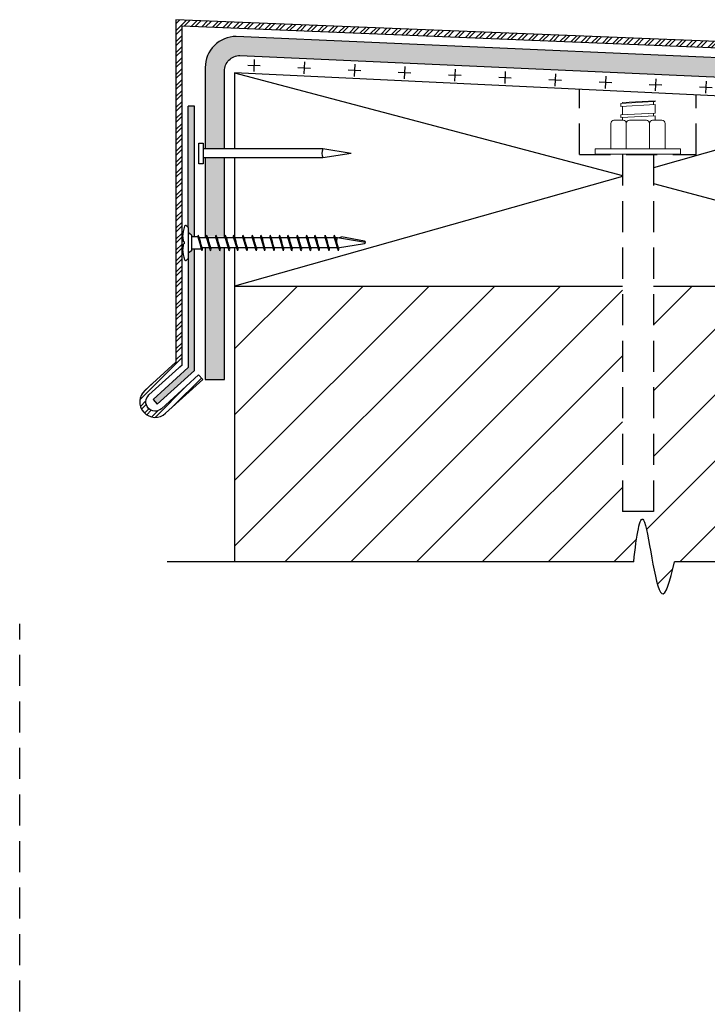
# Model space of a CAD drawing. Units: inches. Extents: x 2.2 to 32.5, y -5.7 to 17.6.
# Drawn here: x 2.2 to 7.7, y 9.3 to 17.3 of the extents above; entities that cross this region are included whole.
import ezdxf

# ---------------------------------------------------------------- set-up
doc = ezdxf.new("R2010")
doc.units = ezdxf.units.IN
doc.header["$MEASUREMENT"] = 0
doc.linetypes.add('HIDDEN', pattern=[0.375, 0.25, -0.125])
doc.layers.get('Defpoints').update_dxf_attribs({"color": 248})
for name, color, linetype in [('hidden', 250, 'HIDDEN'), ('object', 7, 'Continuous'), ('texture', 252, 'Continuous')]:
    doc.layers.add(name, color=color, linetype=linetype)
doc.layers.add('Thinner', color=7, linetype='Continuous', lineweight=9)

msp = doc.modelspace()

# ---------------------------------------------------------------- hatches: boundary and pattern name
at = {"layer": 'texture'}
h = msp.add_hatch(dxfattribs=at)
h.set_pattern_fill('STEEL', color=256, scale=0.5)
h.set_pattern_definition([(45, (-17.14388586631179, 6.241172404821043), (-0.04419417382415922, 0.04419417382415922), []), (45, (-17.14388586631179, 6.272422404821043), (-0.04419417382415922, 0.04419417382415922), [])])
edge = h.paths.add_edge_path()
edge.add_line((3.516977570102299, 17.20052253227396), (10.79626126354755, 16.90331302051356))
edge.add_line((10.79626126354755, 16.90331302051356), (10.79626126354755, 15.75975492951352))
edge.add_line((10.79626126354755, 15.75975492951352), (10.84626126354755, 15.75975492951352))
edge.add_line((10.84626126354755, 15.75975492951352), (10.84626126354755, 16.95331302051356))
edge.add_line((10.84626126354755, 16.95331302051356), (3.466977570102301, 17.25044981093576))
edge.add_line((3.466977570102301, 17.25044981093576), (3.466977570102301, 14.49112380181137))
edge.add_line((3.466977570102301, 14.49112380181137), (3.216527110552576, 14.26344156585709))
edge.add_arc((3.300611209802113, 14.17094905668259), 0.124999999999998, 132.2736890060935, 312.2736890060917)
edge.add_line((3.384695309051647, 14.0784565475081), (3.683986338711563, 14.35053930174437))
edge.add_line((3.683986338711563, 14.35053930174437), (3.650352699011748, 14.38753630541416))
edge.add_line((3.650352699011748, 14.38753630541416), (3.351061669351836, 14.1154535511779))
edge.add_arc((3.300611209802113, 14.17094905668259), 0.07499999999999844, 132.2736890060937, 312.2736890060937, ccw=False)
edge.add_line((3.250160750252391, 14.22644456218729), (3.516977570102299, 14.46900530750539))
edge.add_line((3.516977570102299, 14.46900530750539), (3.516977570102299, 17.20052253227396))
edge = h.paths.add_edge_path()
edge.add_line((10.84626126354755, 15.65975492951351), (10.79626126354755, 15.65975492951351))
edge.add_line((10.79626126354755, 15.65975492951351), (10.79626126354755, 14.24929982235852))
edge.add_line((10.79626126354755, 14.24929982235852), (11.06307808339747, 14.0067390770404))
edge.add_line((11.06307808339747, 14.0067390770404), (11.04437729619356, 13.98616821111611))
edge.add_line((11.04437729619356, 13.98616821111611), (10.77744235911202, 14.22898144289874))
edge.add_line((10.77744235911202, 14.22898144289874), (10.7438087194122, 14.19198443922895))
edge.add_line((10.7438087194122, 14.19198443922895), (11.01316940580721, 13.94684594486401))
edge.add_arc((11.05622154024767, 13.99418650730358), 0.06398917980388323, 227.7162009553499, 410.7455045347468)
edge.add_line((11.09671172309729, 14.0437360807102), (10.84626126354755, 14.2714183166645))
edge.add_line((10.84626126354755, 14.2714183166645), (10.84626126354755, 15.65975492951351))
h = msp.add_hatch(dxfattribs=at)
h.set_pattern_fill('ANSI36', color=256, scale=0.3, angle=270, style=0)
h.set_pattern_definition([(315, (-17.14388586631179, 6.241172404821043), (0.0729203868098627, -0.01988737822087167), [0.09375, -0.01875, 0, -0.01875])])
edge = h.paths.add_edge_path()
edge.add_spline(control_points=[(10.71704303939252, 15.66037081626192), (10.7155940619594, 15.66345369512917), (10.71424293858687, 15.66658321742689), (10.71299084132168, 15.66975492952106)], knot_values=[0.114631690282575, 0.114631690282575, 0.114631690282575, 0.114631690282575, 0.12485948494719, 0.12485948494719, 0.12485948494719, 0.12485948494719], degree=3, periodic=0)
edge.add_line((10.71281315001401, 15.66975492951352), (10.64853572900512, 15.66975492951352))
edge.add_line((10.64853572900512, 15.66975492951352), (10.65156622517178, 15.65975492951351))
edge.add_line((10.65156622517178, 15.65975492951351), (10.64890054153145, 15.64725492951352))
edge.add_spline(control_points=[(10.64890054153145, 15.64725492951352), (10.64729545118485, 15.65009499509886), (10.64328546006388, 15.65741311585499), (10.63985850385097, 15.66502391700578), (10.63799084132168, 15.66975492952106)], knot_values=[0.114631690282575, 0.114631690282575, 0.114631690282575, 0.114631690282575, 0.1244149385402549, 0.1396709968221191, 0.1396709968221191, 0.1396709968221191, 0.1396709968221191], degree=3, periodic=0)
edge.add_line((10.63799084132501, 15.66975492951352), (10.57353572900512, 15.66975492951352))
edge.add_line((10.57353572900512, 15.66975492951352), (10.57656622517178, 15.65975492951351))
edge.add_line((10.57656622517178, 15.65975492951351), (10.57390054153144, 15.64725492951352))
edge.add_spline(control_points=[(10.57390054153144, 15.64725492951352), (10.57229545118485, 15.65009499509886), (10.56830312219972, 15.65738088295496), (10.56488870344119, 15.66495687864313), (10.56303138000367, 15.66965234241039)], knot_values=[0.114741976719673, 0.114741976719673, 0.114741976719673, 0.114741976719673, 0.1245252249773528, 0.1396709968221191, 0.1396709968221191, 0.1396709968221191, 0.1396709968221191], degree=3, periodic=0)
edge.add_line((10.56303138000366, 15.66965234241041), (10.56303138000344, 12.88158217825485))
edge.add_line((10.56303138000344, 12.88158217825485), (10.71704303932102, 12.88158217825468))
edge.add_line((10.71704303932102, 12.88158217825468), (10.71704303932124, 15.66037081642006))
edge = h.paths.add_edge_path()
edge.add_spline(control_points=[(10.615710185564, 15.77225492951352), (10.61695707910486, 15.77002673587104), (10.61905626596109, 15.76594155974018), (10.62063971769859, 15.76168778660179), (10.62126126354763, 15.75975492937358)], knot_values=[0.009526629661219851, 0.009526629661219851, 0.009526629661219851, 0.009526629661219851, 0.01718115842517594, 0.02338305652600347, 0.02338305652600347, 0.02338305652600347, 0.02338305652600347], degree=3, periodic=0)
edge.add_spline(control_points=[(10.62373892530822, 15.74975492951351), (10.62310929348866, 15.75315508832116), (10.62230918627034, 15.75649614321596), (10.62126126354763, 15.75975492937358)], knot_values=[0.02338305652600348, 0.02338305652600348, 0.02338305652600348, 0.02338305652600348, 0.0338394210142927, 0.0338394210142927, 0.0338394210142927, 0.0338394210142927], degree=3, periodic=0)
edge.add_line((10.62240775507117, 15.75597174846692), (10.62429175967188, 15.74975492951351))
edge.add_line((10.62429175967188, 15.74975492951351), (10.69017665587686, 15.74975492951351))
edge.add_line((10.69017665587686, 15.74975492951351), (10.68715916119786, 15.75975492951352))
edge.add_line((10.68715916119786, 15.75975492951352), (10.690710185564, 15.77225492951352))
edge.add_spline(control_points=[(10.690710185564, 15.77225492951352), (10.69195707910487, 15.77002673587104), (10.69405626596111, 15.76594155974015), (10.69563971769861, 15.76168778660172), (10.69626126354766, 15.75975492937348)], knot_values=[0.009526629661219851, 0.009526629661219851, 0.009526629661219851, 0.009526629661219851, 0.01718115842517594, 0.02338305652610867, 0.02338305652610867, 0.02338305652610867, 0.02338305652610867], degree=3, periodic=0)
edge.add_spline(control_points=[(10.69873892530822, 15.74975492951351), (10.69810929348867, 15.75315508832113), (10.69730918627035, 15.75649614321589), (10.69626126354766, 15.75975492937348)], knot_values=[0.02338305652610867, 0.02338305652610867, 0.02338305652610867, 0.02338305652610867, 0.0338394210142927, 0.0338394210142927, 0.0338394210142927, 0.0338394210142927], degree=3, periodic=0)
edge.add_line((10.69740775507116, 15.75597174846695), (10.69929175967188, 15.74975492951351))
edge.add_line((10.69929175967188, 15.74975492951351), (10.71704303932124, 15.74975492951351))
edge.add_line((10.71704303932124, 15.74975492951351), (10.71704303932124, 16.57357777117262))
edge.add_arc((10.50635394366919, 16.60990989081151), 0.2137987790987902, 350.2158992115176, 447.9949513732392)
edge.add_line((10.51383424086376, 16.82357777117263), (3.954342288397726, 17.11555128729572))
edge.add_arc((3.954342288397726, 16.86555128729572), 0.25, 90, 180)
edge.add_line((3.704342288397726, 16.86555128729572), (3.704342288397726, 16.20959914681302))
edge.add_line((3.704342288397726, 16.20959914681302), (3.858353947715301, 16.20959914681301))
edge.add_line((3.858353947715301, 16.20959914681301), (3.858353947715301, 16.83653962797814))
edge.add_arc((3.983353947715301, 16.83653962797814), 0.125, 90, 180, ccw=False)
edge.add_line((3.983353947715301, 16.96153962797814), (10.4765064985412, 16.66993957762595))
edge.add_arc((10.4765172245892, 16.57740323132347), 0.09253634692412181, -20.784646727359984, 90.00664125290291, ccw=False)
edge.add_line((10.56303138000366, 16.54456611185505), (10.56303138000366, 15.74975492951351))
edge.add_line((10.56303138000366, 15.74975492951351), (10.61517665587687, 15.74975492951351))
edge.add_line((10.61517665587687, 15.74975492951351), (10.61215916119787, 15.75975492951352))
edge.add_line((10.61215916119787, 15.75975492951352), (10.615710185564, 15.77225492951352))
h.paths.add_polyline_path([(3.858353947715308, 16.13710299258361), (3.704342288397733, 16.13710299258359), (3.704342288397733, 15.50146637101669), (3.858353947715308, 15.50146637101668)])
h.paths.add_polyline_path([(3.858353947715308, 15.41146637101669), (3.704342288397733, 15.41146637101669), (3.70434228839774, 14.35137402143545), (3.858353947715315, 14.35137402143545)])
h = msp.add_hatch(dxfattribs=at)
h.set_pattern_fill('CROSS', color=256, scale=0.81, angle=177.2475145997314, style=0)
h.set_pattern_definition([(177.2475145997314, (99.29026677003209, 13.92488195951212), (-0.2119907216569355, -0.1925420315966664), [0.10125, -0.30375]), (267.2475145997313, (99.24213126213293, 13.97787963992635), (0.1925420315966664, -0.2119907216569355), [0.10125, -0.30375])])
edge = h.paths.add_edge_path()
edge.add_arc((8.563328464679945, 16.63790266823391), 1.910191427885574, 356.6612084845213, 359.8527028844645)
edge.add_line((10.47351358023288, 16.6329919159951), (3.957063945193589, 16.94628276383352))
edge.add_line((3.957063945193589, 16.94628276383352), (3.93321696493004, 16.8400341039703))
edge.add_line((3.93321696493004, 16.8400341039703), (10.47027756166991, 16.5266532518009))
h = msp.add_hatch(color=256, dxfattribs=at)
h.paths.add_polyline_path([(3.566977570102303, 15.57646637101669), (3.566977570102303, 15.53489326712135), (3.591977570102294, 15.51396637101669), (3.591977570102294, 15.5014663710167), (3.6169775701023, 15.50146637101669), (3.6169775701023, 16.5528490163878), (3.566977570102303, 16.5528490163878)])
h.paths.add_polyline_path([(3.6169775701023, 15.40146637101669), (3.591977570102294, 15.40146637101669), (3.591977570102294, 15.38896637101669), (3.566977570102303, 15.36803947491203), (3.566977570102303, 15.32646637101669), (3.566977570102303, 14.44688681319939), (3.283794389952206, 14.18944755851749), (3.317428029652021, 14.15245055484769), (3.6169775701023, 14.4247683188934)])
h = msp.add_hatch(dxfattribs=at)
h.set_pattern_fill('ANSI31', color=256, scale=3)
h.set_pattern_definition([(45, (-17.14388586631179, 6.241172404821043), (-0.2651650429449553, 0.2651650429449554), [])])
h.paths.add_polyline_path([(3.940817604248977, 12.88158217825448), (7.156698592626611, 12.88158217825448), (7.159784310751235, 12.90883753826103), (7.162881303754958, 12.93546240757457), (7.165990858810463, 12.96138480752359), (7.169114263091473, 12.98653275944221), (7.172252803771407, 13.01083428466386), (7.175407768023128, 13.03421740451398), (7.17858044302017, 13.05661014032721), (7.181772115935708, 13.07794051343349), (7.184984073943085, 13.09813654516447), (7.188217604215492, 13.11712625685052), (7.191473993926262, 13.13483766982291), (7.19475453024867, 13.15119880541242), (7.198060500356029, 13.16613768495079), (7.20139319142158, 13.17958232976823), (7.204753890618594, 13.19146076119606), (7.208143885120375, 13.20170100056547), (7.211564462100192, 13.21023106920744), (7.215016908731318, 13.21697898845296), (7.218502512187055, 13.22187277963309), (7.222022559640646, 13.22484046407884), (7.225578338265393, 13.22581006312127), (7.229171135234573, 13.22470959809139), (7.232802237721465, 13.22146709032025), (7.236472924133714, 13.21601226262892), (7.24018404838684, 13.20835723553617), (7.243935858951993, 13.19863165172736), (7.247728557907742, 13.18697415908968), (7.251562347332744, 13.17352340550985), (7.255437429305541, 13.15841803887481), (7.259354005904584, 13.14179670707214), (7.263312279208801, 13.12379805798835), (7.267312451296476, 13.10456073951137), (7.271354724246546, 13.08422339952605), (7.275439300136927, 13.06292468592282), (7.279566381046902, 13.04080324658651), (7.28373616905488, 13.01799772940315), (7.287948866239443, 12.99464678226426), (7.292204674679404, 12.97088905304855), (7.296503796452853, 12.94686318965079), (7.300846433638462, 12.92270783995508), (7.305232788315635, 12.89856165184928), (7.309663062561835, 12.87456327321861), (7.314137458455694, 12.85085135195483), (7.318656178077291, 12.82756453593783), (7.323219423503559, 12.80484147305959), (7.327827396813827, 12.78282081120624), (7.33248030008674, 12.76164119826404), (7.33717833540047, 12.74144128212075), (7.341921704834107, 12.72235971066289), (7.346710610465948, 12.70453513177783), (7.351545254374816, 12.68810619335223), (7.356425838638987, 12.67321154327372), (7.36135256533726, 12.65998982942865), (7.366325636548247, 12.64857969970445), (7.371345254350427, 12.6391198019881), (7.376411620822548, 12.63174878416648), (7.381524938043047, 12.62660529412679), (7.386685244366301, 12.62380923677564), (7.394439543419853, 12.62310448738679), (7.405018762295196, 12.63089536102764), (7.413137037388694, 12.64283573436408), (7.418544761251855, 12.65259859343965), (7.423987376779206, 12.66413258283217), (7.429463071075652, 12.67734567845466), (7.434970031246102, 12.69214585622088), (7.44050644439535, 12.70844109204355), (7.446070497628305, 12.72613936183634), (7.451660378049841, 12.74514864151241), (7.457274272764664, 12.7653769069846), (7.462910368878049, 12.78673213416744), (7.468566853494384, 12.80912229897239), (7.474241913718473, 12.83245537731274), (7.479933736655951, 12.8566393451039), (7.485640509410963, 12.88158217825814), (10.44081760424898, 12.88158217825498), (10.44081760424898, 15.10374630857899), (7.315817604249148, 15.10374630857899), (7.315817604248963, 13.28796246009679), (7.065817604248984, 13.28796246009681), (7.065817604248984, 15.10374630857899), (3.940817604248977, 15.10374630857899)])

# ---------------------------------------------------------------- linework, layer by layer
for p, q in [((3.940817604248977, 16.82249630857899), (7.065817604248977, 15.99617419319438)), ((9.14081760424898, 16.57249630857899), (7.315817604248977, 16.0570215489636)), ((7.065817604248977, 15.98640856819437), (3.940817604248977, 15.10374630857899)), ((7.315817604248977, 15.93006842396361), (10.44081760424898, 15.10374630857899)), ((3.940817604248977, 15.10374630857899), (3.940817604248977, 12.88158217825448))]:
    msp.add_line(p, q)
for points in [[(7.315817604248984, 15.10374630857899), (10.44081760424898, 15.10374630857899), (10.44081760424898, 16.50999630857899), (3.940817604248977, 16.82249630857899), (3.940817604248924, 16.209599146813)], [(3.940817604248977, 16.13710299258363), (3.940817604248977, 15.50146637101666)], [(3.940817604248977, 15.41146637101669), (3.940817604248977, 15.10374630857899), (7.065817604248984, 15.10374630857899)]]:
    msp.add_lwpolyline(points)
at = {"layer": 'Defpoints', "linetype": 'HIDDEN'}
msp.add_line((2.208543733150293, 1.382125241113386), (2.208543733150293, 12.38212524111339), dxfattribs=at)
at = {"layer": 'hidden'}
for p, q in [((6.72079233338831, 16.16349216462567), (6.72079233338831, 16.68884367737037)), ((7.660842875109644, 16.16349216462567), (7.660842875109644, 16.64364893978761)), ((6.72079233338831, 16.16349216462567), (7.660842875109644, 16.16349216462567)), ((7.065817604248984, 16.16349216462567), (7.065817604248984, 13.28796246009681)), ((7.315817604249254, 16.16349216462567), (7.315817604248963, 13.28796246009679)), ((7.315817604248963, 13.28796246009679), (7.065817604248984, 13.28796246009681))]:
    msp.add_line(p, q, dxfattribs=at)
at = {"layer": 'object'}
for p, q in [((3.566977570102303, 15.57646637101669), (3.566977570102303, 16.5528490163878)), ((3.6169775701023, 16.5528490163878), (3.566977570102303, 16.5528490163878)), ((3.6169775701023, 15.50146637101669), (3.6169775701023, 16.5528490163878)), ((4.652028399388882, 16.20959914681294), (3.686909625932259, 16.20959914681302)), ((4.878578881355335, 16.1733510696983), (4.652028399388879, 16.20959914681293)), ((4.652028399388882, 16.13710299258367), (3.686909625932259, 16.13710299258359)), ((4.878578881355335, 16.17335106969829), (4.652028399388879, 16.13710299258366)), ((3.566977570102303, 15.57646637101669), (3.55364570719744, 15.58979823392155)), ((3.566977570102303, 15.57646637101669), (3.566977570102303, 15.32646637101669)), ((3.525306825883483, 15.5014663710167), (3.52027851349947, 15.5014663710167)), ((3.52737217730941, 15.46201807280779), (3.525306825883483, 15.5014663710167)), ((3.591977570102294, 15.51396637101669), (3.566977570102303, 15.53489326712135)), ((3.591977570102294, 15.51396637101669), (3.591977570102294, 15.5014663710167)), ((3.591977570102294, 15.5014663710167), (3.591977570102294, 15.38896637101669)), ((3.64317982032356, 15.50146637101669), (3.591977570102294, 15.5014663710167)), ((3.645845503963905, 15.51396637101669), (3.64317982032356, 15.50146637101669)), ((3.64317982032356, 15.50146637101669), (3.673484781990133, 15.40146637101669)), ((3.71470310464472, 15.49146637101669), (3.656755204191377, 15.49146637101669)), ((3.714338292118391, 15.51396637101669), (3.711672608478061, 15.50146637101669)), ((3.711672608478061, 15.5014663710167), (3.74197757014462, 15.40146637101669)), ((3.789703104644722, 15.49146637101669), (3.725247992345864, 15.49146637101669)), ((3.789338292118394, 15.51396637101669), (3.786672608478064, 15.50146637101669)), ((3.786672608478064, 15.50146637101669), (3.816977570144623, 15.40146637101669)), ((3.864703104644711, 15.49146637101669), (3.800247992345867, 15.49146637101669)), ((3.864338292118397, 15.51396637101669), (3.861672608478067, 15.50146637101669)), ((3.861672608478067, 15.50146637101669), (3.891977570144626, 15.40146637101669)), ((3.933195892799212, 15.49146637101669), (3.875247992345869, 15.49146637101669)), ((3.932831080272898, 15.51396637101669), (3.930165396632553, 15.50146637101669)), ((3.930165396632553, 15.50146637101669), (3.960470358299112, 15.40146637101669)), ((4.008195892799215, 15.49146637101669), (3.94374078050037, 15.49146637101669)), ((4.007831080272886, 15.51396637101669), (4.005165396632556, 15.50146637101669)), ((4.005165396632556, 15.50146637101669), (4.035470358299115, 15.40146637101669)), ((4.083195892799218, 15.49146637101669), (4.018740780500359, 15.49146637101669)), ((4.082831080272889, 15.51396637101669), (4.080165396632559, 15.50146637101669)), ((4.080165396632559, 15.50146637101669), (4.110470358299118, 15.40146637101669)), ((4.151688680953704, 15.49146637101669), (4.093740780500362, 15.49146637101669)), ((4.15132386842739, 15.51396637101669), (4.14865818478706, 15.50146637101669)), ((4.14865818478706, 15.50146637101669), (4.178963146453619, 15.40146637101669)), ((4.226688680953707, 15.49146637101669), (4.162233568654862, 15.49146637101669)), ((4.226323868427393, 15.51396637101669), (4.223658184787048, 15.50146637101669)), ((4.223658184787048, 15.50146637101669), (4.253963146453621, 15.40146637101669)), ((4.30168868095371, 15.49146637101669), (4.237233568654865, 15.49146637101669)), ((4.301323868427396, 15.51396637101669), (4.298658184787051, 15.50146637101669)), ((4.298658184787051, 15.50146637101669), (4.32896314645361, 15.40146637101669)), ((4.370181469108211, 15.49146637101669), (4.312233568654854, 15.49146637101669)), ((4.369816656581882, 15.51396637101669), (4.367150972941552, 15.50146637101669)), ((4.367150972941552, 15.50146637101669), (4.397455934608111, 15.40146637101669)), ((4.445181469108199, 15.49146637101669), (4.380726356809355, 15.49146637101669)), ((4.444816656581885, 15.51396637101669), (4.442150972941555, 15.50146637101669)), ((4.442150972941555, 15.50146637101669), (4.472455934608114, 15.40146637101669)), ((4.520181469108202, 15.49146637101669), (4.455726356809357, 15.49146637101669)), ((4.519816656581888, 15.51396637101669), (4.517150972941543, 15.50146637101669)), ((4.517150972941543, 15.50146637101669), (4.547455934608116, 15.40146637101669)), ((4.588674257262703, 15.49146637101669), (4.53072635680936, 15.49146637101669)), ((4.588309444736375, 15.51396637101669), (4.585643761096044, 15.50146637101669)), ((4.585643761096044, 15.50146637101669), (4.615948722762603, 15.40146637101669)), ((4.669532571434615, 15.49146637101669), (4.599219144963854, 15.49146637101669)), ((4.669167758908301, 15.51396637101669), (4.666502075267957, 15.50146637101669)), ((4.666502075267957, 15.50146637101669), (4.69680703693453, 15.40146637101669)), ((4.768776540767888, 15.49146637101669), (4.680077459135774, 15.49146637101669)), ((4.744167758908304, 15.51396637101669), (4.74150207526796, 15.50146637101669)), ((4.74150207526796, 15.50146637101669), (4.771807036934518, 15.40146637101669)), ((4.768776540767874, 15.49146637101669), (4.801778936447562, 15.50087856441106)), ((4.99532702273433, 15.45521829390205), (4.768776540767888, 15.49146637101669)), ((4.987224766916512, 15.46607862520881), (4.801778936447562, 15.50087856441106)), ((3.525306825883483, 15.40146637101669), (3.52027851349947, 15.40146637101669)), ((3.525306825883483, 15.40146637101669), (3.52737217730941, 15.4409146692256)), ((3.536982501104383, 15.45646637101669), (3.52737217730941, 15.46201807280779)), ((3.536982501104383, 15.44646637101669), (3.52737217730941, 15.4409146692256)), ((3.536982501104383, 15.44646637101669), (3.536982501104383, 15.45646637101669)), ((3.673484781990133, 15.40146637101669), (3.591977570102294, 15.40146637101669)), ((3.682586884297486, 15.40146637101669), (3.666545557559736, 15.45462744814928)), ((3.679035859931339, 15.38896637101669), (3.682586884297486, 15.40146637101669)), ((3.739499908341621, 15.41146637101669), (3.679569389618486, 15.41146637101669)), ((3.751079672451972, 15.40146637101669), (3.735038345714237, 15.45462744814928)), ((3.74752864808584, 15.38896637101669), (3.751079672451972, 15.40146637101669)), ((3.814499908341624, 15.41146637101669), (3.748062177772972, 15.41146637101669)), ((3.826079672451975, 15.40146637101669), (3.81003834571424, 15.45462744814928)), ((3.822528648085843, 15.38896637101669), (3.826079672451975, 15.40146637101669)), ((3.889499908341627, 15.41146637101669), (3.823062177772975, 15.41146637101669)), ((3.901079672451978, 15.40146637101669), (3.885038345714243, 15.45462744814928)), ((3.897528648085846, 15.38896637101669), (3.901079672451978, 15.40146637101669)), ((3.957992696496113, 15.41146637101669), (3.898062177772978, 15.41146637101669)), ((3.969572460606479, 15.40146637101669), (3.953531133868729, 15.45462744814928)), ((3.966021436240332, 15.38896637101669), (3.969572460606479, 15.40146637101669)), ((4.032992696496116, 15.41146637101669), (3.966554965927479, 15.41146637101669)), ((4.044572460606467, 15.40146637101669), (4.028531133868732, 15.45462744814928)), ((4.041021436240335, 15.38896637101669), (4.044572460606467, 15.40146637101669)), ((4.107992696496119, 15.41146637101669), (4.041554965927482, 15.41146637101669)), ((4.11957246060647, 15.40146637101669), (4.103531133868735, 15.45462744814928)), ((4.116021436240338, 15.38896637101669), (4.11957246060647, 15.40146637101669)), ((4.17648548465062, 15.41146637101669), (4.11655496592747, 15.41146637101669)), ((4.188065248760971, 15.40146637101669), (4.172023922023236, 15.45462744814928)), ((4.184514224394839, 15.38896637101669), (4.188065248760971, 15.40146637101669)), ((4.251485484650608, 15.41146637101669), (4.185047754081971, 15.41146637101669)), ((4.263065248760974, 15.40146637101669), (4.247023922023224, 15.45462744814928)), ((4.259514224394827, 15.38896637101669), (4.263065248760974, 15.40146637101669)), ((4.326485484650611, 15.41146637101669), (4.260047754081974, 15.41146637101669)), ((4.338065248760977, 15.40146637101669), (4.322023922023227, 15.45462744814928)), ((4.33451422439483, 15.38896637101669), (4.338065248760977, 15.40146637101669)), ((4.394978272805112, 15.41146637101669), (4.335047754081977, 15.41146637101669)), ((4.406558036915463, 15.40146637101669), (4.390516710177728, 15.45462744814928)), ((4.403007012549331, 15.38896637101669), (4.397455934565841, 15.40146637115618)), ((4.403007012549331, 15.38896637101669), (4.406558036915463, 15.40146637101669)), ((4.469978272805115, 15.41146637101669), (4.403540542236463, 15.41146637101669)), ((4.481558036915466, 15.40146637101669), (4.465516710177731, 15.45462744814928)), ((4.478007012549334, 15.38896637101669), (4.472455934608114, 15.40146637101669)), ((4.478007012549334, 15.38896637101669), (4.481558036915466, 15.40146637101669)), ((4.544978272805118, 15.41146637101669), (4.478540542236466, 15.41146637101669)), ((4.556558036915469, 15.40146637101669), (4.540516710177734, 15.45462744814928)), ((4.553007012549322, 15.38896637101669), (4.547455934608116, 15.40146637101669)), ((4.553007012549322, 15.38896637101669), (4.556558036915469, 15.40146637101669)), ((4.613471060959604, 15.41146637101669), (4.553540542236469, 15.41146637101669)), ((4.625050825069955, 15.40146637101669), (4.60900949833222, 15.45462744814928)), ((4.621499800703823, 15.38896637101669), (4.615948722762603, 15.40146637101669)), ((4.621499800703823, 15.38896637101669), (4.625050825069955, 15.40146637101669)), ((4.694329375131531, 15.41146637101669), (4.622033330390956, 15.41146637101669)), ((4.705909139241882, 15.40146637101669), (4.689867812504147, 15.45462744814928)), ((4.702358114875736, 15.38896637101669), (4.705909139241882, 15.40146637101669)), ((4.76932937513152, 15.41146637101669), (4.702891644562882, 15.41146637101669)), ((4.780909139241885, 15.40146637101669), (4.764867812504136, 15.45462744814928)), ((4.768776540767874, 15.41146637101669), (4.986960309710909, 15.44637577404757)), ((4.777358114875739, 15.38896637101669), (4.780909139241885, 15.40146637101669)), ((3.55364570719744, 15.31313450811183), (3.566977570102303, 15.32646637101669)), ((3.591977570102294, 15.38896637101669), (3.566977570102303, 15.36803947491203)), ((7.156698592626611, 12.88158217825448), (3.396424342647752, 12.88158217825448))]:
    msp.add_line(p, q, dxfattribs=at)
for points in [[(10.84626126354755, 15.75975492951352), (10.84626126354755, 16.95331302051356), (3.466977570102301, 17.25044981093576), (3.466977570102301, 14.49112380181137), (3.216527110552576, 14.26344156585708, 0.9999999999999948), (3.384695309051651, 14.0784565475081), (3.683986338711563, 14.35053930174437), (3.650352699011748, 14.38753630541416), (3.351061669351836, 14.1154535511779, -0.9999999999999948), (3.250160750252391, 14.22644456218729), (3.516977570102299, 14.46900530750539), (3.516977570102299, 17.20052253227396), (10.79626126354755, 16.90331302051356), (10.79626126354755, 15.75975492951352)], [(10.71704303932124, 16.57357777117262, 0.4545624760808299), (10.51383424086376, 16.82357777117263), (3.954342288397726, 17.11555128729572, 0.4142135623730963), (3.704342288397726, 16.86555128729572), (3.704342288397726, 16.20959914681302)], [(3.858353947715301, 16.20959914681301), (3.858353947715301, 16.83653962797814, -0.4142135623730963), (3.983353947715301, 16.96153962797814), (10.48482258154618, 16.66956611185505, -0.4965962245680632), (10.56303138000366, 16.54456611185505)]]:
    msp.add_lwpolyline(points, format="xyb", dxfattribs=at)
msp.add_lwpolyline([(3.651714610482436, 16.08992417359364), (3.651714610482436, 16.25677796580297), (3.686909625932259, 16.25677796580297), (3.686909625932259, 16.08992417359364)], close=True, dxfattribs=at)
for points in [[(3.704342288397733, 16.13710299258359), (3.704342288397733, 15.49146637101669)], [(3.858353947715308, 15.49146637101669), (3.858353947715308, 16.13710299258361)], [(3.566977570102303, 15.32646637101669), (3.566977570102303, 14.44688681319939), (3.283794389952206, 14.18944755851749), (3.317428029652021, 14.15245055484769), (3.6169775701023, 14.4247683188934), (3.6169775701023, 15.40146637101669)], [(3.704342288397733, 15.41146637101669), (3.70434228839774, 14.35137402143545), (3.858353947715315, 14.35137402143545), (3.858353947715308, 15.41146637101669)], [(10.90072514016267, 12.88158217825448), (7.485640509410963, 12.88158217825814)]]:
    msp.add_lwpolyline(points, dxfattribs=at)
for centre, radius, start, end in [((4.722076021369833, 16.1733510696983), 0.07887073246581933, 152.639446343514, 207.3605536564907), ((3.9919775701023, 15.45146637101669), 0.4743416490252567, 163.5796894370807, 173.9492539840882), ((3.546574639385575, 15.58272716610969), 0.01, 44.99999999999893, 163.5796894370807), ((4.868776540767868, 15.45426900906041), 0.1087752996939223, 160.0033529095355, 203.1722022229476), ((3.9919775701023, 15.45146637101669), 0.4743416490252567, 186.0507460159114, 196.4203105629192), ((4.985380404699839, 15.45625018036674), 0.01, 279.0902769208224, 79.3717353245649), ((3.546574639385575, 15.32020557592369), 0.01, 196.4203105629192, 314.9999999999999)]:
    msp.add_arc(centre, radius, start, end, dxfattribs=at)
for points, knots in [([(3.679035859931339, 15.38896637101669), (3.677788966390473, 15.39119456465916), (3.668388425810711, 15.40948872645794), (3.670215753042477, 15.45153203181027), (3.658355504614924, 15.49122515152971), (3.647450594310492, 15.51112630543135), (3.645845503963905, 15.51396637101669)], [0.009526629661219851, 0.009526629661219851, 0.009526629661219851, 0.009526629661219851, 0.01718115842517594, 0.07157822961598648, 0.1298877485644392, 0.1396709968221191, 0.1396709968221191, 0.1396709968221191, 0.1396709968221191]), ([(3.74752864808584, 15.38896637101669), (3.746281754544974, 15.39119456465916), (3.736881213965212, 15.40948872645794), (3.738708541196964, 15.45153203181027), (3.726848292769425, 15.49122515152971), (3.715943382464992, 15.51112630543135), (3.714338292118391, 15.51396637101669)], [0.009526629661219851, 0.009526629661219851, 0.009526629661219851, 0.009526629661219851, 0.01718115842517594, 0.07157822961598648, 0.1298877485644392, 0.1396709968221191, 0.1396709968221191, 0.1396709968221191, 0.1396709968221191]), ([(3.822528648085843, 15.38896637101669), (3.821281754544977, 15.39119456465916), (3.811881213965201, 15.40948872645793), (3.813708541196966, 15.45153203181027), (3.801848292769428, 15.49122515152971), (3.790943382464995, 15.51112630543134), (3.789338292118394, 15.51396637101669)], [0.009526629661219851, 0.009526629661219851, 0.009526629661219851, 0.009526629661219851, 0.01718115842517594, 0.07157822961598648, 0.1298877485644392, 0.1396709968221191, 0.1396709968221191, 0.1396709968221191, 0.1396709968221191]), ([(3.897528648085846, 15.38896637101669), (3.896281754544979, 15.39119456465916), (3.886881213965204, 15.40948872645793), (3.888708541196969, 15.45153203181027), (3.876848292769431, 15.49122515152971), (3.865943382464984, 15.51112630543134), (3.864338292118397, 15.51396637101669)], [0.009526629661219851, 0.009526629661219851, 0.009526629661219851, 0.009526629661219851, 0.01718115842517594, 0.07157822961598648, 0.1298877485644392, 0.1396709968221191, 0.1396709968221191, 0.1396709968221191, 0.1396709968221191]), ([(3.966021436240332, 15.38896637101669), (3.964774542699466, 15.39119456465916), (3.955374002119704, 15.40948872645793), (3.95720132935147, 15.45153203181027), (3.945341080923917, 15.49122515152971), (3.934436170619485, 15.51112630543134), (3.932831080272898, 15.51396637101669)], [0.009526629661219851, 0.009526629661219851, 0.009526629661219851, 0.009526629661219851, 0.01718115842517594, 0.07157822961598648, 0.1298877485644392, 0.1396709968221191, 0.1396709968221191, 0.1396709968221191, 0.1396709968221191]), ([(4.041021436240335, 15.38896637101669), (4.039774542699469, 15.39119456465916), (4.030374002119707, 15.40948872645793), (4.032201329351473, 15.45153203181027), (4.02034108092392, 15.49122515152971), (4.009436170619487, 15.51112630543134), (4.007831080272886, 15.51396637101669)], [0.009526629661219851, 0.009526629661219851, 0.009526629661219851, 0.009526629661219851, 0.01718115842517594, 0.07157822961598648, 0.1298877485644392, 0.1396709968221191, 0.1396709968221191, 0.1396709968221191, 0.1396709968221191]), ([(4.116021436240338, 15.38896637101669), (4.114774542699472, 15.39119456465916), (4.10537400211971, 15.40948872645793), (4.107201329351462, 15.45153203181027), (4.095341080923923, 15.49122515152971), (4.08443617061949, 15.51112630543134), (4.082831080272889, 15.51396637101669)], [0.009526629661219851, 0.009526629661219851, 0.009526629661219851, 0.009526629661219851, 0.01718115842517594, 0.07157822961598648, 0.1298877485644392, 0.1396709968221191, 0.1396709968221191, 0.1396709968221191, 0.1396709968221191]), ([(4.184514224394839, 15.38896637101669), (4.183267330853973, 15.39119456465916), (4.173866790274197, 15.40948872645793), (4.175694117505962, 15.45153203181027), (4.163833869078424, 15.49122515152971), (4.152928958773977, 15.51112630543134), (4.15132386842739, 15.51396637101669)], [0.009526629661219851, 0.009526629661219851, 0.009526629661219851, 0.009526629661219851, 0.01718115842517594, 0.07157822961598648, 0.1298877485644392, 0.1396709968221191, 0.1396709968221191, 0.1396709968221191, 0.1396709968221191]), ([(4.259514224394827, 15.38896637101669), (4.258267330853961, 15.39119456465916), (4.248866790274199, 15.40948872645793), (4.250694117505965, 15.45153203181027), (4.238833869078412, 15.49122515152971), (4.22792895877398, 15.51112630543134), (4.226323868427393, 15.51396637101669)], [0.009526629661219851, 0.009526629661219851, 0.009526629661219851, 0.009526629661219851, 0.01718115842517594, 0.07157822961598648, 0.1298877485644392, 0.1396709968221191, 0.1396709968221191, 0.1396709968221191, 0.1396709968221191]), ([(4.33451422439483, 15.38896637101669), (4.333267330853964, 15.39119456465916), (4.323866790274202, 15.40948872645793), (4.325694117505968, 15.45153203181027), (4.313833869078415, 15.49122515152971), (4.302928958773983, 15.51112630543134), (4.301323868427396, 15.51396637101669)], [0.009526629661219851, 0.009526629661219851, 0.009526629661219851, 0.009526629661219851, 0.01718115842517594, 0.07157822961598648, 0.1298877485644392, 0.1396709968221191, 0.1396709968221191, 0.1396709968221191, 0.1396709968221191]), ([(4.403007012549331, 15.38896637101669), (4.401760119008465, 15.39119456465916), (4.392359578428689, 15.40948872645793), (4.394186905660455, 15.45153203181027), (4.382326657232916, 15.49122515152971), (4.371421746928483, 15.51112630543134), (4.369816656581882, 15.51396637101669)], [0.009526629661219851, 0.009526629661219851, 0.009526629661219851, 0.009526629661219851, 0.01718115842517594, 0.07157822961598648, 0.1298877485644392, 0.1396709968221191, 0.1396709968221191, 0.1396709968221191, 0.1396709968221191]), ([(4.478007012549334, 15.38896637101669), (4.476760119008468, 15.39119456465916), (4.467359578428692, 15.40948872645793), (4.469186905660457, 15.45153203181027), (4.457326657232919, 15.49122515152971), (4.446421746928486, 15.51112630543134), (4.444816656581885, 15.51396637101669)], [0.009526629661219851, 0.009526629661219851, 0.009526629661219851, 0.009526629661219851, 0.01718115842517594, 0.07157822961598648, 0.1298877485644392, 0.1396709968221191, 0.1396709968221191, 0.1396709968221191, 0.1396709968221191]), ([(4.553007012549322, 15.38896637101669), (4.55176011900847, 15.39119456465916), (4.542359578428695, 15.40948872645793), (4.54418690566046, 15.45153203181027), (4.532326657232922, 15.49122515152971), (4.521421746928475, 15.51112630543134), (4.519816656581888, 15.51396637101669)], [0.009526629661219851, 0.009526629661219851, 0.009526629661219851, 0.009526629661219851, 0.01718115842517594, 0.07157822961598648, 0.1298877485644392, 0.1396709968221191, 0.1396709968221191, 0.1396709968221191, 0.1396709968221191]), ([(4.621499800703823, 15.38896637101669), (4.620252907162957, 15.39119456465916), (4.610852366583195, 15.40948872645793), (4.612679693814961, 15.45153203181027), (4.600819445387408, 15.49122515152971), (4.589914535082976, 15.51112630543134), (4.588309444736375, 15.51396637101669)], [0.009526629661219851, 0.009526629661219851, 0.009526629661219851, 0.009526629661219851, 0.01718115842517594, 0.07157822961598648, 0.1298877485644392, 0.1396709968221191, 0.1396709968221191, 0.1396709968221191, 0.1396709968221191]), ([(4.702358114875736, 15.38896637101669), (4.701111221334884, 15.39119456465916), (4.691710680755108, 15.40948872645793), (4.693538007986874, 15.45153203181027), (4.681677759559335, 15.49122515152971), (4.670772849254888, 15.51112630543134), (4.669167758908301, 15.51396637101669)], [0.009526629661219851, 0.009526629661219851, 0.009526629661219851, 0.009526629661219851, 0.01718115842517594, 0.07157822961598648, 0.1298877485644392, 0.1396709968221191, 0.1396709968221191, 0.1396709968221191, 0.1396709968221191]), ([(4.777358114875739, 15.38896637101669), (4.776111221334872, 15.39119456465916), (4.766710680755111, 15.40948872645793), (4.768538007986876, 15.45153203181027), (4.756677759559324, 15.49122515152971), (4.745772849254891, 15.51112630543134), (4.744167758908304, 15.51396637101669)], [0.009526629661219851, 0.009526629661219851, 0.009526629661219851, 0.009526629661219851, 0.01718115842517594, 0.07157822961598648, 0.1298877485644392, 0.1396709968221191, 0.1396709968221191, 0.1396709968221191, 0.1396709968221191]), ([(7.156698592626608, 12.88158217825448), (7.180968280913486, 13.09860720125134), (7.241967618817856, 13.49807352811921), (7.35228276112478, 12.39107313269608), (7.449859688573326, 12.72319744309443), (7.485640509410963, 12.88158217825814)], [0.1410875500544087, 0.1410875500544087, 0.1410875500544087, 0.1410875500544087, 0.5708444345461379, 1.18137742626495, 1.522977850366521, 1.522977850366521, 1.522977850366521, 1.522977850366521])]:
    msp.add_open_spline(points, degree=3, knots=knots, dxfattribs=at)
at = {"layer": 'Thinner'}
for p, q in [((7.051885100429537, 16.57519992898448), (7.315817604248977, 16.59032223627658)), ((7.065817604248977, 16.58219998033709), (7.329750108068438, 16.59732228762919)), ((7.315817604248977, 16.56580336282079), (7.315817604248977, 16.59032223627658)), ((7.315817604248977, 16.59032223627658), (7.329750108068438, 16.59032223627658)), ((7.329750108068438, 16.59732228762919), (7.329750108068438, 16.59032223627658)), ((7.051885100429537, 16.57519992898448), (7.051885100429537, 16.55068105552869)), ((7.329750108068431, 16.56580336282079), (7.051885100429537, 16.55068105552869)), ((7.065817604248977, 16.57519992898448), (7.065817604248977, 16.58219998033709)), ((7.329750108068431, 16.4982964919225), (7.329750108068431, 16.56580336282079)), ((7.051885100429537, 16.48317418463039), (7.329750108068431, 16.4982964919225)), ((7.051885100429537, 16.48317418463039), (7.051885100429537, 16.46168018590914)), ((7.329750108068431, 16.47680249320124), (7.051885100429537, 16.46168018590914)), ((7.065817604248977, 16.46168018590914), (7.065817604248977, 16.44018618718788)), ((7.329750108068431, 16.44018618718788), (7.329750108068431, 16.47680249320124))]:
    msp.add_line(p, q, dxfattribs=at)
for points in [[(7.065817604248977, 16.48317418463039), (7.065817604248977, 16.5514393071916)], [(7.315817604248977, 16.4982964919225), (7.315817604248977, 16.47680249320124)]]:
    msp.add_lwpolyline(points, dxfattribs=at)
for points in [[(6.972067604248977, 16.20921505857901), (7.097067604248977, 16.20921505857901), (7.097067604248977, 16.41518618718789, 0.414213562373095), (7.072067604248979, 16.44018618718788), (6.997067604248976, 16.44018618718788, 0.414213562373095), (6.972067604248977, 16.41518618718789)], [(7.097067604248977, 16.20921505857901), (7.284567604248977, 16.20921505857901), (7.284567604248977, 16.41518618718789, 0.414213562373095), (7.259567604248979, 16.44018618718788), (7.122067604248976, 16.44018618718788, 0.414213562373095), (7.097067604248977, 16.41518618718789)], [(7.284567604248977, 16.20921505857901), (7.409567604248977, 16.20921505857901), (7.409567604248977, 16.41518618718789, 0.414213562373095), (7.384567604248979, 16.44018618718788), (7.309567604248976, 16.44018618718788, 0.414213562373095), (7.284567604248977, 16.41518618718789)]]:
    msp.add_lwpolyline(points, format="xyb", close=True, dxfattribs=at)
msp.add_lwpolyline([(6.847067604248977, 16.20921505857901), (7.534567604248977, 16.20921505857901), (7.534567604248977, 16.16624630857901), (6.847067604248977, 16.16624630857901)], close=True, dxfattribs=at)

doc.saveas('drawing.dxf')
